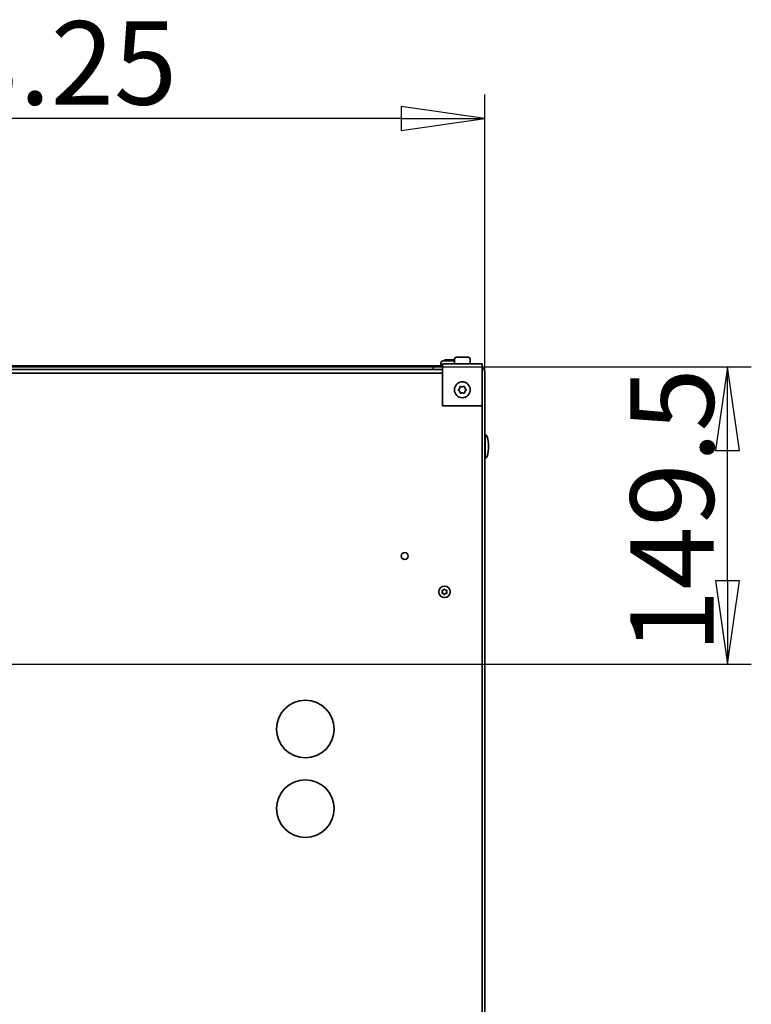
# Model space of a CAD drawing. Units: millimetres. Extents: x 96 to 3468, y 96 to 4944.
# Drawn here: x 1599 to 1967, y 1949 to 2444 of the extents above; entities that cross this region are included whole.
import ezdxf

# ---------------------------------------------------------------- set-up
doc = ezdxf.new("R2010")
doc.units = ezdxf.units.MM
doc.header["$LTSCALE"] = 12
doc.layers.add('Bemaßung (ISO)', color=7, linetype='Continuous', lineweight=25)
doc.layers.add('Sichtbar (ISO)', color=7, linetype='Continuous', lineweight=35)
doc.styles.add('StandardISO-35', font='arial.ttf')
doc.dimstyles.new('Standard (DIN)', dxfattribs={"dimscale": 12, "dimtxt": 3.5, "dimasz": 3.5, "dimexe": 1, "dimexo": 0, "dimgap": 0.5, "dimtad": 1, "dimrnd": 1e-08, "dimdsep": 46, "dimtxsty": 'StandardISO-35', "dimblk": 'Filled-1', "dimcen": 0.09, "dimdle": 10, "dimclrd": 256, "dimclre": 256, "dimclrt": 256, "dimazin": 2, "dimtfac": 0.714286, "dimtmove": 0, "dimatfit": 3, "dimldrblk": 'Filled-1', "dimfxl": 0, "dimtolj": 1, "dimlwd": -1, "dimlwe": -1, "dimarcsym": 0})

# ---------------------------------------------------------------- blocks, each defined once
blk = doc.blocks.new('Filled-1')
at = {"color": 0}
for p, q in [((0, 0), (-1, 0.143)), ((-1, 0.143), (-1, -0.143)), ((-1, 0), (0, 0)), ((-1, -0.143), (0, 0))]:
    blk.add_line(p, q, dxfattribs=at)
at = {"color": 0, "flags": 128}
blk.add_lwpolyline([(-1, -0.143), (0, 0)], dxfattribs=at)
at = {"color": 0}
blk.add_solid([(-1, -0.143), (0, 0), (-1, 0.143), (-1, -0.143)], dxfattribs=at)
blk = doc.blocks.new('*D10')
at = {"layer": 'Bemaßung (ISO)'}
for p, q in [((1349.69, 2199.99), (1349.69, 2406.44)), ((1832.94, 2266.99), (1832.94, 2406.44)), ((1790.94, 2394.44), (1391.69, 2394.44))]:
    blk.add_line(p, q, dxfattribs=at)
at = {"layer": 'Defpoints', "color": 0}
for p in [(1349.69, 2394.44), (1832.94, 2266.99), (1349.69, 2199.99)]:
    blk.add_point(p, dxfattribs=at)
at = {"layer": 'Bemaßung (ISO)', "xscale": 42, "yscale": 42, "zscale": 42, "rotation": 180}
blk.add_blockref('Filled-1', (1349.69, 2394.44), dxfattribs=at)
at = {"layer": 'Bemaßung (ISO)', "xscale": 42, "yscale": 42, "zscale": 42}
blk.add_blockref('Filled-1', (1832.94, 2394.44), dxfattribs=at)
at = {"layer": 'Bemaßung (ISO)', "insert": (1503.25, 2443.35), "char_height": 42, "attachment_point": 1, "style": 'StandardISO-35'}
blk.add_mtext('\\A1;483.25', dxfattribs=at)
blk = doc.blocks.new('*D11')
at = {"layer": 'Bemaßung (ISO)'}
for p, q in [((1811.69, 2269.49), (1967.13, 2269.49)), ((1955.13, 2161.99), (1955.13, 2227.49)), ((1429.69, 2119.99), (1967.13, 2119.99))]:
    blk.add_line(p, q, dxfattribs=at)
at = {"layer": 'Defpoints', "color": 0}
for p in [(1811.69, 2269.49), (1955.13, 2269.49), (1429.69, 2119.99)]:
    blk.add_point(p, dxfattribs=at)
at = {"layer": 'Bemaßung (ISO)', "xscale": 42, "yscale": 42, "zscale": 42}
for p, rotation in [((1955.13, 2269.49), 90), ((1955.13, 2119.99), 270)]:
    blk.add_blockref('Filled-1', p, dxfattribs=dict(at, rotation=rotation))
at = {"layer": 'Bemaßung (ISO)', "insert": (1906.24, 2125.69), "char_height": 42, "attachment_point": 1, "rotation": 90, "style": 'StandardISO-35'}
blk.add_mtext('\\A1;149.5', dxfattribs=at)

msp = doc.modelspace()

# ---------------------------------------------------------------- linework, layer by layer
at = {"layer": 'Sichtbar (ISO)'}
for p, q in [((1813.189, 2272.987), (1817.69, 2272.987)), ((1817.689, 2272.937), (1817.689, 2270.987)), ((1819.189, 2274.437), (1824.189, 2274.437)), ((1825.689, 2272.937), (1825.689, 2270.987)), ((653.939, 2268.237), (1811.689, 2268.237)), ((1811.073, 2269.987), (658.305, 2269.987)), ((1811.073, 2269.987), (658.305, 2269.987)), ((662.439, 2269.487), (1806.939, 2269.487)), ((662.439, 2269.487), (1806.939, 2269.487)), ((1806.939, 2268.237), (1806.939, 2269.487)), ((1806.939, 2269.487), (1811.689, 2269.487)), ((1810.939, 2271.487), (1810.939, 2270.487)), ((1810.939, 2271.487), (1810.939, 2270.487)), ((1811.689, 2270.987), (1831.689, 2270.987)), ((1811.689, 2267.987), (1811.689, 2270.987)), ((1811.689, 2249.987), (1811.689, 2267.987)), ((1811.939, 2272.487), (1817.689, 2272.487)), ((1811.939, 2272.487), (1817.689, 2272.487)), ((1831.689, 2267.987), (1831.689, 2270.987)), ((1831.689, 2249.987), (1831.689, 2267.987)), ((1419.689, 2266.374), (1811.689, 2266.374)), ((1832.939, 1655.487), (1832.939, 2266.987)), ((1819.889, 2258.333), (1820.222, 2258.526)), ((1820.489, 2258.988), (1820.489, 2259.372)), ((1821.089, 2259.719), (1821.422, 2259.526)), ((1821.956, 2259.526), (1822.289, 2259.719)), ((1822.889, 2259.372), (1822.889, 2258.988)), ((1823.156, 2258.526), (1823.489, 2258.333)), ((1820.222, 2257.448), (1819.889, 2257.64)), ((1820.489, 2256.601), (1820.489, 2256.986)), ((1821.422, 2256.447), (1821.089, 2256.255)), ((1822.289, 2256.255), (1821.956, 2256.447)), ((1822.889, 2256.986), (1822.889, 2256.601)), ((1823.489, 2257.64), (1823.156, 2257.448)), ((1811.689, 2249.987), (1831.689, 2249.987)), ((1831.689, 2249.987), (1831.689, 1655.487)), ((1831.689, 2249.987), (1831.689, 1699.374)), ((1833.189, 2235.487), (1833.189, 2223.487)), ((1833.189, 2230.637), (1832.939, 2230.637)), ((1833.189, 2228.337), (1832.939, 2228.337))]:
    msp.add_line(p, q, dxfattribs=at)
for centre, radius in [((1821.689, 2257.987), 4), ((1792.689, 2174.374), 1.75), ((1812.689, 2156.374), 2.9), ((1742.689, 2087.374), 14.5), ((1742.689, 2047.374), 14.5)]:
    msp.add_circle(centre, radius, dxfattribs=at)
for centre, radius, start, end in [((1813.189, 2271.987), 1, 90, 150), ((1819.189, 2272.937), 1.5, 90, 180), ((1824.189, 2272.937), 1.5, 0, 90), ((1811.939, 2271.487), 1, 90, 180), ((1811.939, 2271.487), 1, 90, 180), ((1811.939, 2270.487), 1, 180, 255.52249), ((1811.939, 2270.487), 1, 180, 255.52249), ((1830.439, 2266.987), 2.5, 0, 60), ((1820.089, 2257.987), 0.4, 120, 240), ((1819.956, 2258.988), 0.533, 300, 0), ((1820.889, 2259.372), 0.4, 60, 180), ((1821.689, 2259.988), 0.533, 240, 300), ((1822.489, 2259.372), 0.4, 0, 120), ((1823.422, 2258.988), 0.533, 180, 240), ((1823.289, 2257.987), 0.4, 300, 60), ((1819.956, 2256.986), 0.533, 0, 60), ((1820.889, 2256.601), 0.4, 180, 300), ((1821.689, 2255.985), 0.533, 60, 120), ((1822.489, 2256.601), 0.4, 240, 0), ((1823.422, 2256.986), 0.533, 120, 180), ((1832.29, 2233.7), 2, 17.51549, 63.28515), ((1818.939, 2229.487), 16, 342.48451, 17.51549), ((1832.29, 2225.273), 2, 296.71485, 342.48451), ((1811.693, 2156.949), 0.25, 77.96398, 222.03602), ((1811.693, 2155.799), 0.25, 137.96398, 282.03602), ((1811.693, 2156.949), 0.224, 77.96398, 222.03602), ((1811.693, 2155.799), 0.224, 137.96398, 282.03602), ((1811.055, 2156.374), 0.609, 317.96398, 42.03602), ((1811.055, 2156.374), 0.635, 317.96398, 42.03602), ((1811.872, 2157.789), 0.635, 257.96398, 342.03602), ((1811.872, 2154.96), 0.635, 17.96398, 102.03602), ((1811.872, 2157.789), 0.609, 257.96398, 342.03602), ((1811.872, 2154.96), 0.609, 17.96398, 102.03602), ((1812.689, 2157.524), 0.25, 17.96398, 162.03602), ((1812.689, 2155.224), 0.25, 197.96398, 342.03602), ((1812.689, 2157.524), 0.224, 17.96398, 162.03602), ((1812.689, 2155.224), 0.224, 197.96398, 342.03602), ((1813.506, 2157.789), 0.635, 197.96398, 282.03602), ((1813.506, 2154.96), 0.635, 77.96398, 162.03602), ((1813.506, 2157.789), 0.609, 197.96398, 282.03602), ((1813.506, 2154.96), 0.609, 77.96398, 162.03602), ((1813.685, 2156.949), 0.25, 317.96398, 102.03602), ((1813.685, 2155.799), 0.25, 257.96398, 42.03602), ((1813.685, 2156.949), 0.224, 317.96398, 102.03602), ((1813.685, 2155.799), 0.224, 257.96398, 42.03602), ((1814.323, 2156.374), 0.635, 137.96398, 222.03602), ((1814.323, 2156.374), 0.609, 137.96398, 222.03602)]:
    msp.add_arc(centre, radius, start, end, dxfattribs=at)

# ---------------------------------------------------------------- dimensions: what is measured, and where the dimension line sits
at = {"layer": 'Bemaßung (ISO)'}
dim = msp.add_linear_dim(base=(1349.689, 2394.437), p1=(1832.939, 2266.987), p2=(1349.689, 2199.987), dimstyle='Standard (DIN)', override={"dimdec": 2, "dimtp": 0, "dimtm": 0, "dimtdec": 2, "dimtofl": 0, "dimatfit": 1}, dxfattribs=at)
dim.commit()
dim.dimension.update_dxf_attribs({"geometry": '*D10', "text_midpoint": (1591.434, 2394.437), "dimtype": 160})
dim = msp.add_linear_dim(base=(1955.13, 2269.487), p1=(1429.689, 2119.987), p2=(1811.689, 2269.487), angle=90, dimstyle='Standard (DIN)', override={"dimdec": 2, "dimtp": 0, "dimtm": 0, "dimtdec": 2, "dimtofl": 0, "dimatfit": 1}, dxfattribs=at)
dim.commit()
dim.dimension.update_dxf_attribs({"geometry": '*D11', "text_midpoint": (1955.13, 2194.737), "dimtype": 160})

doc.saveas('drawing.dxf')
